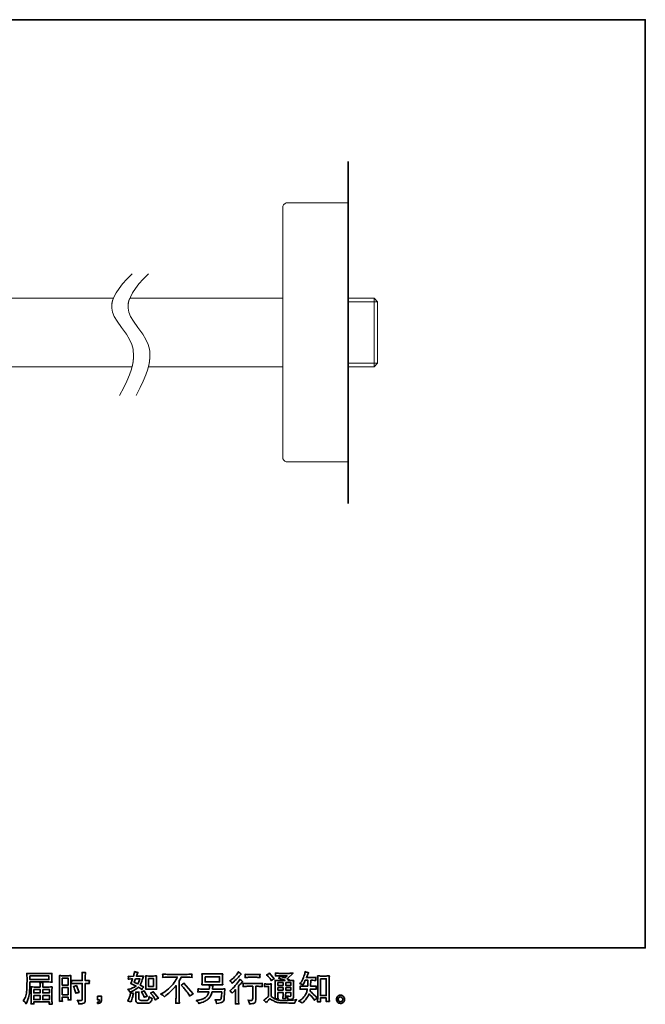
# Model space of a CAD drawing. Units: inches. Extents: x -259 to 183, y -267 to 54.
# Drawn here: x -10 to 183, y -267 to 37 of the extents above; entities that cross this region are included whole.
import ezdxf

# ---------------------------------------------------------------- set-up
doc = ezdxf.new("R2010")
doc.units = ezdxf.units.IN
doc.header["$MEASUREMENT"] = 0
doc.layers.add('图层 1', color=7, linetype='Continuous')

# ---------------------------------------------------------------- blocks, each defined once
blk = doc.blocks.new('block 3')
at = {"layer": '图层 1', "color": 7, "lineweight": 35}
for points in [[(56.713, -66.962), (57.874, -66.962), (57.874, -67.188), (56.708, -67.188), (56.713, -66.962)], [(58.701, -67.097), (59.054, -67.097), (59.054, -67.532), (58.701, -67.532), (58.701, -67.097)], [(63.991, -67.113), (64.294, -67.113), (64.294, -67.603), (63.991, -67.603), (63.991, -67.113)], [(67.469, -67.01), (68.359, -67.01), (68.359, -67.327), (67.469, -67.327), (67.469, -67.01)], [(58.701, -67.678), (59.054, -67.678), (59.054, -68.119), (58.701, -68.119), (58.701, -67.678)], [(71.938, -67.375), (72.255, -67.375), (72.255, -67.546), (71.938, -67.546), (71.938, -67.375)], [(71.938, -67.676), (72.255, -67.676), (72.255, -67.835), (71.938, -67.835), (71.938, -67.676)], [(72.418, -67.375), (72.74, -67.375), (72.74, -67.546), (72.418, -67.546), (72.418, -67.375)], [(72.418, -67.676), (72.74, -67.676), (72.74, -67.835), (72.418, -67.835), (72.418, -67.676)], [(74.55, -67.137), (74.908, -67.137), (74.908, -68.165), (74.55, -68.165), (74.55, -67.137)], [(56.948, -67.789), (57.334, -67.789), (57.334, -68.007), (56.948, -68.007), (56.948, -67.789)], [(56.948, -68.153), (57.334, -68.153), (57.334, -68.412), (56.948, -68.412), (56.948, -68.153)], [(57.497, -67.789), (57.905, -67.789), (57.905, -68.007), (57.497, -68.007), (57.497, -67.789)], [(57.497, -68.153), (57.905, -68.153), (57.905, -68.412), (57.497, -68.412), (57.497, -68.153)]]:
    blk.add_lwpolyline(points, dxfattribs=at)
for points, knots in [([(56.302, -68.486), (56.302, -68.486), (56.37, -68.527), (56.37, -68.527), (56.395, -68.542), (56.431, -68.588), (56.48, -68.666), (56.48, -68.666), (56.54, -68.531), (56.54, -68.531), (56.611, -68.371), (56.654, -68.236), (56.668, -68.127), (56.682, -68.017), (56.69, -67.938), (56.693, -67.889), (56.695, -67.84), (56.697, -67.791), (56.699, -67.74), (56.701, -67.69), (56.704, -67.647), (56.705, -67.611), (56.705, -67.611), (56.707, -67.471), (56.707, -67.471), (56.707, -67.441), (56.708, -67.395), (56.711, -67.334), (56.711, -67.334), (57.881, -67.334), (57.881, -67.334), (57.939, -67.334), (58.002, -67.338), (58.069, -67.345), (58.069, -67.345), (58.063, -67.257), (58.063, -67.257), (58.06, -67.219), (58.059, -67.189), (58.059, -67.168), (58.059, -67.168), (58.059, -66.985), (58.059, -66.985), (58.059, -66.967), (58.06, -66.943), (58.062, -66.913), (58.064, -66.882), (58.066, -66.847), (58.069, -66.806), (57.964, -66.813), (57.902, -66.816), (57.883, -66.816), (57.883, -66.816), (56.775, -66.816), (56.775, -66.816), (56.755, -66.816), (56.72, -66.815), (56.673, -66.812), (56.625, -66.809), (56.574, -66.807), (56.519, -66.804), (56.519, -66.804), (56.533, -67.223), (56.533, -67.223), (56.533, -67.229), (56.533, -67.243), (56.533, -67.266), (56.533, -67.266), (56.533, -67.341), (56.533, -67.341), (56.532, -67.345), (56.531, -67.385), (56.531, -67.463), (56.531, -67.463), (56.529, -67.618), (56.529, -67.618), (56.528, -67.669), (56.524, -67.737), (56.52, -67.823), (56.515, -67.909), (56.509, -67.977), (56.5, -68.025), (56.492, -68.073), (56.478, -68.129), (56.459, -68.193), (56.44, -68.257), (56.422, -68.303), (56.406, -68.331), (56.39, -68.358), (56.369, -68.391), (56.343, -68.428), (56.343, -68.428), (56.302, -68.486), (56.302, -68.486)], [0, 0, 0, 0, 1, 1, 1, 2, 2, 2, 3, 3, 3, 4, 4, 4, 5, 5, 5, 6, 6, 6, 7, 7, 7, 8, 8, 8, 9, 9, 9, 10, 10, 10, 11, 11, 11, 12, 12, 12, 13, 13, 13, 14, 14, 14, 15, 15, 15, 16, 16, 16, 17, 17, 17, 18, 18, 18, 19, 19, 19, 20, 20, 20, 21, 21, 21, 22, 22, 22, 23, 23, 23, 24, 24, 24, 25, 25, 25, 26, 26, 26, 27, 27, 27, 28, 28, 28, 29, 29, 29, 30, 30, 30, 31, 31, 31, 31]), ([(58.614, -68.516), (58.625, -68.515), (58.655, -68.518), (58.705, -68.524), (58.705, -68.524), (58.701, -68.435), (58.701, -68.435), (58.701, -68.435), (58.701, -68.344), (58.701, -68.344), (58.701, -68.344), (58.701, -68.265), (58.701, -68.265), (58.701, -68.265), (59.054, -68.265), (59.054, -68.265), (59.054, -68.265), (59.054, -68.311), (59.054, -68.311), (59.054, -68.348), (59.053, -68.371), (59.052, -68.379), (59.052, -68.387), (59.051, -68.406), (59.05, -68.435), (59.095, -68.429), (59.123, -68.427), (59.136, -68.427), (59.148, -68.428), (59.179, -68.431), (59.229, -68.435), (59.229, -68.435), (59.223, -68.234), (59.223, -68.234), (59.223, -68.234), (59.216, -68.077), (59.216, -68.077), (59.216, -68.077), (59.216, -67.31), (59.216, -67.31), (59.216, -67.277), (59.217, -67.231), (59.219, -67.173), (59.221, -67.113), (59.225, -67.036), (59.229, -66.94), (59.145, -66.947), (59.068, -66.951), (58.995, -66.951), (58.995, -66.951), (58.756, -66.951), (58.756, -66.951), (58.684, -66.951), (58.607, -66.947), (58.526, -66.94), (58.526, -66.94), (58.534, -67.154), (58.534, -67.154), (58.537, -67.221), (58.538, -67.292), (58.538, -67.365), (58.538, -67.365), (58.538, -68.099), (58.538, -68.099), (58.538, -68.159), (58.537, -68.221), (58.534, -68.286), (58.532, -68.351), (58.529, -68.43), (58.526, -68.524), (58.574, -68.52), (58.602, -68.517), (58.614, -68.516)], [0, 0, 0, 0, 1, 1, 1, 2, 2, 2, 3, 3, 3, 4, 4, 4, 5, 5, 5, 6, 6, 6, 7, 7, 7, 8, 8, 8, 9, 9, 9, 10, 10, 10, 11, 11, 11, 12, 12, 12, 13, 13, 13, 14, 14, 14, 15, 15, 15, 16, 16, 16, 17, 17, 17, 18, 18, 18, 19, 19, 19, 20, 20, 20, 21, 21, 21, 22, 22, 22, 23, 23, 23, 24, 24, 24, 24]), ([(59.518, -67.422), (59.518, -67.422), (59.925, -67.422), (59.925, -67.422), (59.925, -67.422), (59.925, -68.356), (59.925, -68.356), (59.925, -68.356), (59.923, -68.4), (59.923, -68.4), (59.921, -68.418), (59.917, -68.434), (59.91, -68.45), (59.903, -68.466), (59.861, -68.471), (59.782, -68.466), (59.782, -68.466), (59.704, -68.464), (59.704, -68.464), (59.686, -68.464), (59.659, -68.462), (59.623, -68.458), (59.66, -68.51), (59.681, -68.543), (59.686, -68.557), (59.69, -68.571), (59.7, -68.613), (59.714, -68.685), (59.801, -68.684), (59.877, -68.673), (59.943, -68.655), (60.009, -68.636), (60.051, -68.619), (60.07, -68.605), (60.089, -68.591), (60.1, -68.571), (60.104, -68.544), (60.107, -68.518), (60.109, -68.489), (60.109, -68.458), (60.109, -68.458), (60.109, -67.422), (60.109, -67.422), (60.109, -67.422), (60.14, -67.422), (60.14, -67.422), (60.201, -67.422), (60.277, -67.425), (60.368, -67.43), (60.359, -67.374), (60.356, -67.336), (60.357, -67.315), (60.359, -67.294), (60.362, -67.27), (60.368, -67.243), (60.277, -67.248), (60.2, -67.251), (60.136, -67.251), (60.136, -67.251), (60.109, -67.251), (60.109, -67.251), (60.109, -67.251), (60.109, -67.133), (60.109, -67.133), (60.109, -67.049), (60.11, -66.985), (60.111, -66.942), (60.113, -66.898), (60.116, -66.834), (60.122, -66.749), (60.062, -66.754), (60.026, -66.757), (60.014, -66.758), (60.002, -66.758), (59.968, -66.756), (59.912, -66.749), (59.912, -66.749), (59.923, -66.941), (59.923, -66.941), (59.925, -67.009), (59.927, -67.073), (59.927, -67.133), (59.927, -67.133), (59.925, -67.251), (59.925, -67.251), (59.925, -67.251), (59.518, -67.251), (59.518, -67.251), (59.449, -67.251), (59.365, -67.248), (59.267, -67.243), (59.272, -67.294), (59.274, -67.325), (59.276, -67.337), (59.276, -67.351), (59.273, -67.383), (59.267, -67.43), (59.365, -67.425), (59.449, -67.422), (59.518, -67.422)], [0, 0, 0, 0, 1, 1, 1, 2, 2, 2, 3, 3, 3, 4, 4, 4, 5, 5, 5, 6, 6, 6, 7, 7, 7, 8, 8, 8, 9, 9, 9, 10, 10, 10, 11, 11, 11, 12, 12, 12, 13, 13, 13, 14, 14, 14, 15, 15, 15, 16, 16, 16, 17, 17, 17, 18, 18, 18, 19, 19, 19, 20, 20, 20, 21, 21, 21, 22, 22, 22, 23, 23, 23, 24, 24, 24, 25, 25, 25, 26, 26, 26, 27, 27, 27, 28, 28, 28, 29, 29, 29, 30, 30, 30, 31, 31, 31, 32, 32, 32, 33, 33, 33, 33]), ([(62.812, -67.881), (62.825, -67.9), (62.84, -67.926), (62.855, -67.957), (62.855, -67.957), (62.903, -67.937), (62.903, -67.937), (63.098, -67.853), (63.258, -67.759), (63.38, -67.656), (63.464, -67.709), (63.512, -67.74), (63.523, -67.749), (63.523, -67.749), (63.585, -67.8), (63.585, -67.8), (63.615, -67.742), (63.652, -67.687), (63.696, -67.633), (63.696, -67.633), (63.481, -67.525), (63.481, -67.525), (63.513, -67.465), (63.541, -67.404), (63.564, -67.344), (63.588, -67.284), (63.625, -67.161), (63.678, -66.973), (63.581, -66.982), (63.519, -66.986), (63.49, -66.986), (63.49, -66.986), (63.248, -66.986), (63.248, -66.986), (63.264, -66.927), (63.281, -66.879), (63.297, -66.843), (63.297, -66.843), (63.339, -66.748), (63.339, -66.748), (63.266, -66.737), (63.2, -66.72), (63.14, -66.696), (63.14, -66.696), (63.128, -66.758), (63.128, -66.758), (63.111, -66.838), (63.093, -66.914), (63.072, -66.986), (63.072, -66.986), (62.911, -66.988), (62.911, -66.988), (62.882, -66.989), (62.829, -66.986), (62.752, -66.98), (62.752, -66.98), (62.758, -67.042), (62.758, -67.042), (62.758, -67.051), (62.757, -67.067), (62.756, -67.089), (62.755, -67.111), (62.753, -67.133), (62.752, -67.155), (62.752, -67.155), (62.816, -67.151), (62.816, -67.151), (62.816, -67.151), (62.911, -67.145), (62.911, -67.145), (62.911, -67.145), (63.02, -67.143), (63.02, -67.143), (62.99, -67.234), (62.966, -67.297), (62.948, -67.333), (62.948, -67.333), (62.901, -67.428), (62.901, -67.428), (63.022, -67.479), (63.132, -67.529), (63.231, -67.577), (63.095, -67.676), (62.947, -67.743), (62.789, -67.777), (62.789, -67.777), (62.723, -67.792), (62.723, -67.792), (62.77, -67.832), (62.799, -67.862), (62.812, -67.881)], [0, 0, 0, 0, 1, 1, 1, 2, 2, 2, 3, 3, 3, 4, 4, 4, 5, 5, 5, 6, 6, 6, 7, 7, 7, 8, 8, 8, 9, 9, 9, 10, 10, 10, 11, 11, 11, 12, 12, 12, 13, 13, 13, 14, 14, 14, 15, 15, 15, 16, 16, 16, 17, 17, 17, 18, 18, 18, 19, 19, 19, 20, 20, 20, 21, 21, 21, 22, 22, 22, 23, 23, 23, 24, 24, 24, 25, 25, 25, 26, 26, 26, 27, 27, 27, 28, 28, 28, 29, 29, 29, 30, 30, 30, 30]), ([(63.997, -67.774), (63.997, -67.774), (64.299, -67.774), (64.299, -67.774), (64.357, -67.774), (64.421, -67.777), (64.489, -67.784), (64.489, -67.784), (64.481, -67.696), (64.481, -67.696), (64.479, -67.684), (64.478, -67.656), (64.478, -67.612), (64.478, -67.612), (64.478, -67.122), (64.478, -67.122), (64.478, -67.089), (64.478, -67.063), (64.479, -67.043), (64.48, -67.023), (64.483, -66.994), (64.489, -66.956), (64.423, -66.963), (64.361, -66.966), (64.301, -66.966), (64.301, -66.966), (63.997, -66.966), (63.997, -66.966), (63.938, -66.966), (63.878, -66.963), (63.818, -66.956), (63.825, -67.035), (63.828, -67.091), (63.828, -67.122), (63.828, -67.122), (63.828, -67.612), (63.828, -67.612), (63.828, -67.637), (63.827, -67.663), (63.825, -67.691), (63.823, -67.719), (63.82, -67.75), (63.818, -67.784), (63.88, -67.777), (63.94, -67.774), (63.997, -67.774)], [0, 0, 0, 0, 1, 1, 1, 2, 2, 2, 3, 3, 3, 4, 4, 4, 5, 5, 5, 6, 6, 6, 7, 7, 7, 8, 8, 8, 9, 9, 9, 10, 10, 10, 11, 11, 11, 12, 12, 12, 13, 13, 13, 14, 14, 14, 15, 15, 15, 15]), ([(64.741, -68.074), (64.741, -68.074), (64.853, -68.017), (64.853, -68.017), (64.946, -67.968), (65.07, -67.878), (65.225, -67.746), (65.379, -67.615), (65.496, -67.488), (65.576, -67.366), (65.656, -67.244), (65.718, -67.135), (65.763, -67.037), (65.763, -67.037), (65.258, -67.037), (65.258, -67.037), (65.181, -67.037), (65.048, -67.041), (64.861, -67.049), (64.864, -67.02), (64.865, -66.999), (64.866, -66.984), (64.866, -66.971), (64.867, -66.958), (64.868, -66.947), (64.868, -66.936), (64.866, -66.905), (64.861, -66.854), (64.989, -66.862), (65.118, -66.866), (65.247, -66.866), (65.247, -66.866), (66.274, -66.866), (66.274, -66.866), (66.405, -66.866), (66.536, -66.862), (66.667, -66.854), (66.663, -66.883), (66.66, -66.904), (66.659, -66.917), (66.659, -66.929), (66.659, -66.94), (66.659, -66.95), (66.66, -66.96), (66.663, -66.993), (66.667, -67.049), (66.486, -67.041), (66.358, -67.037), (66.282, -67.037), (66.282, -67.037), (66.009, -67.037), (66.009, -67.037), (65.968, -67.114), (65.925, -67.191), (65.879, -67.268), (65.879, -67.268), (65.879, -68.294), (65.879, -68.294), (65.878, -68.34), (65.88, -68.403), (65.885, -68.482), (65.885, -68.482), (65.894, -68.639), (65.894, -68.639), (65.809, -68.632), (65.734, -68.632), (65.669, -68.639), (65.673, -68.563), (65.677, -68.5), (65.679, -68.451), (65.682, -68.402), (65.684, -68.351), (65.684, -68.298), (65.684, -68.298), (65.684, -67.554), (65.684, -67.554), (65.524, -67.757), (65.318, -67.96), (65.068, -68.161), (65.068, -68.161), (64.975, -68.236), (64.975, -68.236), (64.937, -68.194), (64.906, -68.165), (64.88, -68.147), (64.855, -68.129), (64.808, -68.105), (64.741, -68.074)], [0, 0, 0, 0, 1, 1, 1, 2, 2, 2, 3, 3, 3, 4, 4, 4, 5, 5, 5, 6, 6, 6, 7, 7, 7, 8, 8, 8, 9, 9, 9, 10, 10, 10, 11, 11, 11, 12, 12, 12, 13, 13, 13, 14, 14, 14, 15, 15, 15, 16, 16, 16, 17, 17, 17, 18, 18, 18, 19, 19, 19, 20, 20, 20, 21, 21, 21, 22, 22, 22, 23, 23, 23, 24, 24, 24, 25, 25, 25, 26, 26, 26, 27, 27, 27, 28, 28, 28, 29, 29, 29, 29]), ([(67.486, -67.498), (67.486, -67.498), (68.339, -67.498), (68.339, -67.498), (68.412, -67.498), (68.484, -67.501), (68.554, -67.508), (68.554, -67.508), (68.546, -67.406), (68.546, -67.406), (68.544, -67.392), (68.544, -67.357), (68.544, -67.3), (68.544, -67.3), (68.544, -67.04), (68.544, -67.04), (68.544, -66.992), (68.544, -66.955), (68.544, -66.931), (68.545, -66.907), (68.548, -66.873), (68.554, -66.829), (68.484, -66.836), (68.412, -66.839), (68.339, -66.839), (68.339, -66.839), (67.488, -66.839), (67.488, -66.839), (67.415, -66.839), (67.344, -66.836), (67.274, -66.829), (67.274, -66.829), (67.282, -66.928), (67.282, -66.928), (67.283, -66.944), (67.284, -66.981), (67.284, -67.04), (67.284, -67.04), (67.284, -67.298), (67.284, -67.298), (67.284, -67.344), (67.283, -67.379), (67.282, -67.404), (67.281, -67.429), (67.278, -67.464), (67.274, -67.508), (67.344, -67.501), (67.415, -67.498), (67.486, -67.498)], [0, 0, 0, 0, 1, 1, 1, 2, 2, 2, 3, 3, 3, 4, 4, 4, 5, 5, 5, 6, 6, 6, 7, 7, 7, 8, 8, 8, 9, 9, 9, 10, 10, 10, 11, 11, 11, 12, 12, 12, 13, 13, 13, 14, 14, 14, 15, 15, 15, 16, 16, 16, 16]), ([(69.083, -67.342), (69.096, -67.359), (69.112, -67.382), (69.13, -67.412), (69.13, -67.412), (69.155, -67.39), (69.155, -67.39), (69.255, -67.297), (69.354, -67.199), (69.45, -67.097), (69.547, -66.994), (69.607, -66.931), (69.63, -66.908), (69.63, -66.908), (69.692, -66.848), (69.692, -66.848), (69.633, -66.804), (69.578, -66.757), (69.527, -66.707), (69.527, -66.707), (69.49, -66.767), (69.49, -66.767), (69.439, -66.849), (69.369, -66.935), (69.281, -67.026), (69.193, -67.117), (69.113, -67.184), (69.043, -67.226), (69.043, -67.226), (68.996, -67.255), (68.996, -67.255), (69.041, -67.297), (69.07, -67.325), (69.083, -67.342)], [0, 0, 0, 0, 1, 1, 1, 2, 2, 2, 3, 3, 3, 4, 4, 4, 5, 5, 5, 6, 6, 6, 7, 7, 7, 8, 8, 8, 9, 9, 9, 10, 10, 10, 11, 11, 11, 11]), ([(70.593, -66.874), (70.593, -66.874), (70.182, -66.874), (70.182, -66.874), (70.119, -66.874), (70.035, -66.869), (69.93, -66.86), (69.93, -66.86), (69.938, -66.925), (69.938, -66.925), (69.941, -66.947), (69.941, -66.968), (69.938, -66.989), (69.935, -67.011), (69.933, -67.035), (69.93, -67.062), (70.028, -67.051), (70.112, -67.045), (70.182, -67.045), (70.182, -67.045), (70.593, -67.045), (70.593, -67.045), (70.658, -67.045), (70.741, -67.051), (70.842, -67.062), (70.842, -67.062), (70.831, -66.998), (70.831, -66.998), (70.828, -66.991), (70.828, -66.978), (70.829, -66.96), (70.829, -66.937), (70.833, -66.903), (70.842, -66.86), (70.733, -66.869), (70.65, -66.874), (70.593, -66.874)], [0, 0, 0, 0, 1, 1, 1, 2, 2, 2, 3, 3, 3, 4, 4, 4, 5, 5, 5, 6, 6, 6, 7, 7, 7, 8, 8, 8, 9, 9, 9, 10, 10, 10, 11, 11, 11, 12, 12, 12, 12]), ([(71.251, -68.602), (71.307, -68.506), (71.351, -68.442), (71.383, -68.409), (71.411, -68.38), (71.434, -68.366), (71.454, -68.367), (71.474, -68.367), (71.509, -68.385), (71.558, -68.42), (71.608, -68.454), (71.669, -68.49), (71.742, -68.528), (71.815, -68.566), (71.898, -68.591), (71.99, -68.602), (72.082, -68.613), (72.181, -68.619), (72.286, -68.62), (72.286, -68.62), (72.499, -68.622), (72.499, -68.622), (72.667, -68.625), (72.792, -68.627), (72.875, -68.628), (72.875, -68.628), (72.962, -68.63), (72.962, -68.63), (72.986, -68.567), (73.006, -68.524), (73.02, -68.503), (73.033, -68.482), (73.055, -68.453), (73.086, -68.418), (73.086, -68.418), (72.993, -68.432), (72.993, -68.432), (72.847, -68.455), (72.65, -68.467), (72.404, -68.467), (72.246, -68.469), (72.124, -68.464), (72.036, -68.455), (71.949, -68.445), (71.86, -68.418), (71.769, -68.374), (71.817, -68.369), (71.846, -68.366), (71.856, -68.367), (71.865, -68.367), (71.896, -68.37), (71.949, -68.374), (71.949, -68.374), (71.941, -68.267), (71.941, -68.267), (71.939, -68.252), (71.938, -68.212), (71.938, -68.149), (71.938, -68.149), (71.938, -67.981), (71.938, -67.981), (71.938, -67.981), (72.255, -67.981), (72.255, -67.981), (72.255, -67.981), (72.255, -68.159), (72.255, -68.159), (72.255, -68.196), (72.255, -68.227), (72.253, -68.251), (72.252, -68.275), (72.249, -68.309), (72.245, -68.351), (72.306, -68.343), (72.366, -68.343), (72.426, -68.351), (72.426, -68.351), (72.418, -68.265), (72.418, -68.265), (72.417, -68.255), (72.416, -68.236), (72.415, -68.207), (72.415, -68.179), (72.415, -68.163), (72.416, -68.159), (72.416, -68.159), (72.418, -67.981), (72.418, -67.981), (72.418, -67.981), (72.74, -67.981), (72.74, -67.981), (72.74, -67.981), (72.74, -68.145), (72.74, -68.145), (72.74, -68.172), (72.737, -68.19), (72.73, -68.199), (72.723, -68.208), (72.708, -68.214), (72.685, -68.215), (72.658, -68.218), (72.59, -68.213), (72.478, -68.201), (72.478, -68.201), (72.54, -68.296), (72.54, -68.296), (72.551, -68.312), (72.563, -68.352), (72.575, -68.416), (72.765, -68.402), (72.867, -68.375), (72.88, -68.335), (72.894, -68.295), (72.902, -68.263), (72.903, -68.24), (72.903, -68.24), (72.903, -67.485), (72.903, -67.485), (72.903, -67.447), (72.904, -67.409), (72.905, -67.369), (72.907, -67.33), (72.909, -67.285), (72.913, -67.235), (72.854, -67.242), (72.796, -67.246), (72.74, -67.246), (72.74, -67.246), (72.563, -67.246), (72.563, -67.246), (72.563, -67.246), (72.639, -67.194), (72.639, -67.194), (72.639, -67.194), (72.509, -67.139), (72.509, -67.139), (72.509, -67.139), (72.874, -66.791), (72.874, -66.791), (72.791, -66.798), (72.708, -66.802), (72.623, -66.802), (72.623, -66.802), (72.019, -66.802), (72.019, -66.802), (71.935, -66.802), (71.858, -66.798), (71.788, -66.791), (71.794, -66.838), (71.796, -66.865), (71.795, -66.873), (71.794, -66.882), (71.794, -66.893), (71.793, -66.906), (71.792, -66.918), (71.791, -66.937), (71.788, -66.96), (71.928, -66.952), (72.001, -66.948), (72.007, -66.948), (72.007, -66.948), (72.501, -66.948), (72.501, -66.948), (72.501, -66.948), (72.359, -67.077), (72.359, -67.077), (72.359, -67.077), (72.08, -66.971), (72.08, -66.971), (72.053, -67.014), (72.021, -67.056), (71.984, -67.095), (72.151, -67.145), (72.283, -67.195), (72.379, -67.246), (72.379, -67.246), (71.963, -67.246), (71.963, -67.246), (71.899, -67.246), (71.832, -67.242), (71.763, -67.235), (71.763, -67.235), (71.77, -67.347), (71.77, -67.347), (71.774, -67.429), (71.776, -67.472), (71.776, -67.474), (71.776, -67.474), (71.776, -68.169), (71.776, -68.169), (71.776, -68.217), (71.775, -68.254), (71.774, -68.278), (71.772, -68.303), (71.769, -68.338), (71.765, -68.382), (71.687, -68.34), (71.61, -68.286), (71.533, -68.218), (71.533, -68.218), (71.533, -67.592), (71.533, -67.592), (71.533, -67.57), (71.533, -67.549), (71.534, -67.53), (71.535, -67.511), (71.538, -67.483), (71.544, -67.447), (71.503, -67.454), (71.468, -67.458), (71.437, -67.458), (71.437, -67.458), (71.234, -67.458), (71.234, -67.458), (71.196, -67.458), (71.155, -67.454), (71.112, -67.447), (71.112, -67.447), (71.121, -67.506), (71.121, -67.506), (71.121, -67.509), (71.12, -67.518), (71.119, -67.531), (71.119, -67.545), (71.118, -67.557), (71.117, -67.567), (71.116, -67.578), (71.115, -67.593), (71.112, -67.614), (71.112, -67.614), (71.183, -67.608), (71.183, -67.608), (71.216, -67.605), (71.234, -67.604), (71.238, -67.604), (71.238, -67.604), (71.371, -67.604), (71.371, -67.604), (71.371, -67.604), (71.371, -68.217), (71.371, -68.217), (71.28, -68.294), (71.203, -68.356), (71.139, -68.401), (71.139, -68.401), (71.069, -68.453), (71.069, -68.453), (71.138, -68.5), (71.198, -68.549), (71.251, -68.602)], [0, 0, 0, 0, 1, 1, 1, 2, 2, 2, 3, 3, 3, 4, 4, 4, 5, 5, 5, 6, 6, 6, 7, 7, 7, 8, 8, 8, 9, 9, 9, 10, 10, 10, 11, 11, 11, 12, 12, 12, 13, 13, 13, 14, 14, 14, 15, 15, 15, 16, 16, 16, 17, 17, 17, 18, 18, 18, 19, 19, 19, 20, 20, 20, 21, 21, 21, 22, 22, 22, 23, 23, 23, 24, 24, 24, 25, 25, 25, 26, 26, 26, 27, 27, 27, 28, 28, 28, 29, 29, 29, 30, 30, 30, 31, 31, 31, 32, 32, 32, 33, 33, 33, 34, 34, 34, 35, 35, 35, 36, 36, 36, 37, 37, 37, 38, 38, 38, 39, 39, 39, 40, 40, 40, 41, 41, 41, 42, 42, 42, 43, 43, 43, 44, 44, 44, 45, 45, 45, 46, 46, 46, 47, 47, 47, 48, 48, 48, 49, 49, 49, 50, 50, 50, 51, 51, 51, 52, 52, 52, 53, 53, 53, 54, 54, 54, 55, 55, 55, 56, 56, 56, 57, 57, 57, 58, 58, 58, 59, 59, 59, 60, 60, 60, 61, 61, 61, 62, 62, 62, 63, 63, 63, 64, 64, 64, 65, 65, 65, 66, 66, 66, 67, 67, 67, 68, 68, 68, 69, 69, 69, 70, 70, 70, 71, 71, 71, 72, 72, 72, 73, 73, 73, 74, 74, 74, 75, 75, 75, 76, 76, 76, 77, 77, 77, 78, 78, 78, 79, 79, 79, 80, 80, 80, 81, 81, 81, 82, 82, 82, 83, 83, 83, 83]), ([(71.315, -66.953), (71.33, -66.969), (71.359, -67.001), (71.402, -67.051), (71.444, -67.1), (71.476, -67.146), (71.497, -67.189), (71.497, -67.189), (71.526, -67.249), (71.526, -67.249), (71.581, -67.209), (71.64, -67.175), (71.704, -67.146), (71.704, -67.146), (71.422, -66.79), (71.422, -66.79), (71.367, -66.831), (71.31, -66.867), (71.251, -66.898), (71.251, -66.898), (71.315, -66.953), (71.315, -66.953)], [0, 0, 0, 0, 1, 1, 1, 2, 2, 2, 3, 3, 3, 4, 4, 4, 5, 5, 5, 6, 6, 6, 7, 7, 7, 7]), ([(73.439, -68.633), (73.439, -68.633), (73.478, -68.596), (73.478, -68.596), (73.543, -68.534), (73.609, -68.458), (73.677, -68.367), (73.744, -68.277), (73.804, -68.177), (73.857, -68.067), (73.957, -68.155), (74.048, -68.258), (74.127, -68.377), (74.127, -68.377), (74.179, -68.455), (74.179, -68.455), (74.232, -68.403), (74.291, -68.357), (74.359, -68.317), (74.359, -68.317), (74.243, -68.203), (74.243, -68.203), (74.243, -68.203), (74.111, -68.073), (74.111, -68.073), (74.052, -68.018), (73.986, -67.961), (73.913, -67.901), (73.921, -67.863), (73.928, -67.82), (73.935, -67.771), (73.935, -67.771), (74.111, -67.771), (74.111, -67.771), (74.13, -67.771), (74.196, -67.775), (74.307, -67.782), (74.3, -67.733), (74.297, -67.702), (74.298, -67.691), (74.298, -67.68), (74.299, -67.667), (74.3, -67.653), (74.3, -67.64), (74.303, -67.618), (74.307, -67.59), (74.237, -67.597), (74.17, -67.6), (74.107, -67.6), (74.107, -67.6), (73.952, -67.6), (73.952, -67.6), (73.952, -67.6), (73.968, -67.231), (73.968, -67.231), (73.968, -67.231), (74.092, -67.231), (74.092, -67.231), (74.147, -67.231), (74.207, -67.235), (74.27, -67.241), (74.27, -67.241), (74.266, -67.184), (74.266, -67.184), (74.263, -67.164), (74.262, -67.151), (74.263, -67.146), (74.263, -67.14), (74.264, -67.13), (74.265, -67.115), (74.265, -67.099), (74.268, -67.078), (74.272, -67.05), (74.207, -67.057), (74.147, -67.06), (74.092, -67.06), (74.092, -67.06), (73.695, -67.06), (73.695, -67.06), (73.719, -67.002), (73.749, -66.934), (73.784, -66.856), (73.784, -66.856), (73.826, -66.765), (73.826, -66.765), (73.755, -66.754), (73.685, -66.731), (73.615, -66.696), (73.615, -66.696), (73.6, -66.773), (73.6, -66.773), (73.588, -66.834), (73.558, -66.93), (73.509, -67.063), (73.461, -67.195), (73.401, -67.306), (73.328, -67.394), (73.328, -67.394), (73.288, -67.442), (73.288, -67.442), (73.361, -67.458), (73.426, -67.481), (73.483, -67.51), (73.483, -67.51), (73.505, -67.463), (73.505, -67.463), (73.505, -67.463), (73.58, -67.322), (73.58, -67.322), (73.589, -67.303), (73.605, -67.272), (73.625, -67.231), (73.625, -67.231), (73.782, -67.231), (73.782, -67.231), (73.782, -67.231), (73.774, -67.491), (73.774, -67.491), (73.773, -67.499), (73.77, -67.536), (73.766, -67.6), (73.766, -67.6), (73.503, -67.6), (73.503, -67.6), (73.438, -67.6), (73.371, -67.597), (73.301, -67.59), (73.305, -67.643), (73.307, -67.675), (73.308, -67.684), (73.308, -67.695), (73.308, -67.707), (73.307, -67.722), (73.305, -67.738), (73.303, -67.757), (73.301, -67.782), (73.412, -67.775), (73.48, -67.771), (73.503, -67.771), (73.503, -67.771), (73.747, -67.771), (73.747, -67.771), (73.733, -67.846), (73.715, -67.919), (73.693, -67.992), (73.671, -68.065), (73.619, -68.151), (73.536, -68.249), (73.454, -68.348), (73.369, -68.422), (73.282, -68.472), (73.282, -68.472), (73.224, -68.505), (73.224, -68.505), (73.314, -68.544), (73.385, -68.586), (73.439, -68.633)], [0, 0, 0, 0, 1, 1, 1, 2, 2, 2, 3, 3, 3, 4, 4, 4, 5, 5, 5, 6, 6, 6, 7, 7, 7, 8, 8, 8, 9, 9, 9, 10, 10, 10, 11, 11, 11, 12, 12, 12, 13, 13, 13, 14, 14, 14, 15, 15, 15, 16, 16, 16, 17, 17, 17, 18, 18, 18, 19, 19, 19, 20, 20, 20, 21, 21, 21, 22, 22, 22, 23, 23, 23, 24, 24, 24, 25, 25, 25, 26, 26, 26, 27, 27, 27, 28, 28, 28, 29, 29, 29, 30, 30, 30, 31, 31, 31, 32, 32, 32, 33, 33, 33, 34, 34, 34, 35, 35, 35, 36, 36, 36, 37, 37, 37, 38, 38, 38, 39, 39, 39, 40, 40, 40, 41, 41, 41, 42, 42, 42, 43, 43, 43, 44, 44, 44, 45, 45, 45, 46, 46, 46, 47, 47, 47, 48, 48, 48, 49, 49, 49, 50, 50, 50, 51, 51, 51, 52, 52, 52, 52]), ([(74.467, -68.552), (74.477, -68.551), (74.506, -68.554), (74.556, -68.56), (74.556, -68.56), (74.554, -68.491), (74.554, -68.491), (74.554, -68.491), (74.55, -68.425), (74.55, -68.425), (74.55, -68.425), (74.55, -68.311), (74.55, -68.311), (74.55, -68.311), (74.908, -68.311), (74.908, -68.311), (74.908, -68.311), (74.908, -68.435), (74.908, -68.435), (74.908, -68.442), (74.907, -68.454), (74.906, -68.471), (74.905, -68.489), (74.904, -68.508), (74.904, -68.529), (74.959, -68.524), (74.993, -68.522), (75.006, -68.521), (75.018, -68.52), (75.051, -68.523), (75.105, -68.529), (75.105, -68.529), (75.097, -68.39), (75.097, -68.39), (75.094, -68.349), (75.093, -68.303), (75.093, -68.253), (75.093, -68.253), (75.093, -67.182), (75.093, -67.182), (75.093, -67.139), (75.093, -67.104), (75.093, -67.076), (75.094, -67.048), (75.098, -67.009), (75.103, -66.956), (74.992, -66.963), (74.928, -66.966), (74.912, -66.966), (74.912, -66.966), (74.562, -66.966), (74.562, -66.966), (74.538, -66.966), (74.477, -66.963), (74.377, -66.956), (74.377, -66.956), (74.385, -67.068), (74.385, -67.068), (74.387, -67.085), (74.387, -67.123), (74.387, -67.182), (74.387, -67.182), (74.387, -68.278), (74.387, -68.278), (74.387, -68.317), (74.386, -68.358), (74.383, -68.401), (74.38, -68.444), (74.378, -68.498), (74.375, -68.56), (74.427, -68.555), (74.458, -68.553), (74.467, -68.552)], [0, 0, 0, 0, 1, 1, 1, 2, 2, 2, 3, 3, 3, 4, 4, 4, 5, 5, 5, 6, 6, 6, 7, 7, 7, 8, 8, 8, 9, 9, 9, 10, 10, 10, 11, 11, 11, 12, 12, 12, 13, 13, 13, 14, 14, 14, 15, 15, 15, 16, 16, 16, 17, 17, 17, 18, 18, 18, 19, 19, 19, 20, 20, 20, 21, 21, 21, 22, 22, 22, 23, 23, 23, 24, 24, 24, 24]), ([(56.87, -68.675), (56.878, -68.674), (56.905, -68.677), (56.952, -68.682), (56.952, -68.682), (56.95, -68.641), (56.95, -68.641), (56.95, -68.641), (56.948, -68.602), (56.948, -68.602), (56.948, -68.602), (56.948, -68.558), (56.948, -68.558), (56.948, -68.558), (57.905, -68.558), (57.905, -68.558), (57.905, -68.558), (57.905, -68.604), (57.905, -68.604), (57.905, -68.606), (57.903, -68.618), (57.901, -68.639), (57.899, -68.661), (57.898, -68.683), (57.898, -68.705), (57.948, -68.701), (57.978, -68.698), (57.99, -68.697), (58.001, -68.697), (58.03, -68.699), (58.077, -68.705), (58.077, -68.705), (58.069, -68.575), (58.069, -68.575), (58.068, -68.557), (58.067, -68.513), (58.067, -68.444), (58.067, -68.444), (58.067, -67.812), (58.067, -67.812), (58.067, -67.775), (58.067, -67.746), (58.068, -67.724), (58.069, -67.703), (58.072, -67.673), (58.077, -67.633), (58.012, -67.64), (57.949, -67.643), (57.889, -67.643), (57.889, -67.643), (57.497, -67.643), (57.497, -67.643), (57.497, -67.643), (57.497, -67.573), (57.497, -67.573), (57.497, -67.53), (57.497, -67.496), (57.497, -67.469), (57.498, -67.443), (57.501, -67.405), (57.507, -67.356), (57.429, -67.363), (57.368, -67.363), (57.326, -67.356), (57.326, -67.356), (57.332, -67.465), (57.332, -67.465), (57.333, -67.487), (57.334, -67.523), (57.334, -67.573), (57.334, -67.573), (57.334, -67.643), (57.334, -67.643), (57.334, -67.643), (56.963, -67.643), (56.963, -67.643), (56.904, -67.643), (56.841, -67.64), (56.775, -67.633), (56.775, -67.633), (56.783, -67.721), (56.783, -67.721), (56.785, -67.735), (56.786, -67.764), (56.786, -67.81), (56.786, -67.81), (56.786, -68.426), (56.786, -68.426), (56.786, -68.477), (56.785, -68.518), (56.783, -68.55), (56.782, -68.582), (56.779, -68.626), (56.775, -68.682), (56.83, -68.678), (56.862, -68.675), (56.87, -68.675)], [0, 0, 0, 0, 1, 1, 1, 2, 2, 2, 3, 3, 3, 4, 4, 4, 5, 5, 5, 6, 6, 6, 7, 7, 7, 8, 8, 8, 9, 9, 9, 10, 10, 10, 11, 11, 11, 12, 12, 12, 13, 13, 13, 14, 14, 14, 15, 15, 15, 16, 16, 16, 17, 17, 17, 18, 18, 18, 19, 19, 19, 20, 20, 20, 21, 21, 21, 22, 22, 22, 23, 23, 23, 24, 24, 24, 25, 25, 25, 26, 26, 26, 27, 27, 27, 28, 28, 28, 29, 29, 29, 30, 30, 30, 31, 31, 31, 32, 32, 32, 32]), ([(59.423, -67.7), (59.467, -67.786), (59.498, -67.87), (59.516, -67.952), (59.516, -67.952), (59.533, -68.028), (59.533, -68.028), (59.624, -68.001), (59.691, -67.981), (59.735, -67.97), (59.735, -67.97), (59.566, -67.557), (59.566, -67.557), (59.504, -67.589), (59.442, -67.609), (59.382, -67.619), (59.382, -67.619), (59.423, -67.7), (59.423, -67.7)], [0, 0, 0, 0, 1, 1, 1, 2, 2, 2, 3, 3, 3, 4, 4, 4, 5, 5, 5, 6, 6, 6, 6]), ([(63.192, -67.132), (63.192, -67.132), (63.463, -67.132), (63.463, -67.132), (63.463, -67.132), (63.44, -67.202), (63.44, -67.202), (63.44, -67.202), (63.405, -67.316), (63.405, -67.316), (63.395, -67.342), (63.374, -67.389), (63.341, -67.456), (63.268, -67.425), (63.19, -67.39), (63.107, -67.353), (63.107, -67.353), (63.192, -67.132), (63.192, -67.132)], [0, 0, 0, 0, 1, 1, 1, 2, 2, 2, 3, 3, 3, 4, 4, 4, 5, 5, 5, 6, 6, 6, 6]), ([(66.004, -67.53), (66.058, -67.498), (66.114, -67.456), (66.173, -67.402), (66.173, -67.402), (66.727, -68.061), (66.727, -68.061), (66.643, -68.112), (66.577, -68.159), (66.529, -68.2), (66.529, -68.2), (66.405, -68.008), (66.405, -68.008), (66.376, -67.964), (66.331, -67.904), (66.269, -67.828), (66.208, -67.753), (66.154, -67.691), (66.107, -67.64), (66.107, -67.64), (66.004, -67.53), (66.004, -67.53)], [0, 0, 0, 0, 1, 1, 1, 2, 2, 2, 3, 3, 3, 4, 4, 4, 5, 5, 5, 6, 6, 6, 7, 7, 7, 7]), ([(67.029, -68.555), (67.046, -68.577), (67.067, -68.613), (67.091, -68.664), (67.091, -68.664), (67.15, -68.642), (67.15, -68.642), (67.306, -68.584), (67.415, -68.538), (67.478, -68.505), (67.54, -68.472), (67.603, -68.43), (67.665, -68.379), (67.727, -68.328), (67.775, -68.264), (67.808, -68.187), (67.842, -68.11), (67.873, -68.027), (67.899, -67.939), (67.899, -67.939), (68.49, -67.939), (68.49, -67.939), (68.49, -67.939), (68.469, -68.23), (68.469, -68.23), (68.465, -68.273), (68.462, -68.302), (68.461, -68.318), (68.46, -68.334), (68.451, -68.357), (68.437, -68.387), (68.422, -68.418), (68.356, -68.432), (68.236, -68.431), (68.182, -68.431), (68.13, -68.428), (68.079, -68.422), (68.119, -68.486), (68.141, -68.522), (68.145, -68.531), (68.149, -68.54), (68.161, -68.582), (68.18, -68.658), (68.363, -68.625), (68.478, -68.595), (68.526, -68.567), (68.573, -68.54), (68.604, -68.507), (68.617, -68.471), (68.63, -68.434), (68.64, -68.376), (68.647, -68.294), (68.647, -68.294), (68.688, -67.76), (68.688, -67.76), (68.597, -67.765), (68.513, -67.768), (68.436, -67.768), (68.436, -67.768), (67.928, -67.768), (67.928, -67.768), (67.928, -67.768), (67.934, -67.706), (67.934, -67.706), (67.934, -67.706), (67.944, -67.631), (67.944, -67.631), (67.944, -67.631), (67.955, -67.557), (67.955, -67.557), (67.886, -67.551), (67.81, -67.541), (67.727, -67.526), (67.727, -67.526), (67.731, -67.625), (67.731, -67.625), (67.731, -67.625), (67.733, -67.662), (67.733, -67.662), (67.733, -67.671), (67.733, -67.684), (67.731, -67.704), (67.73, -67.724), (67.729, -67.746), (67.729, -67.768), (67.729, -67.768), (67.343, -67.768), (67.343, -67.768), (67.227, -67.768), (67.123, -67.764), (67.031, -67.755), (67.031, -67.755), (67.035, -67.817), (67.035, -67.817), (67.036, -67.842), (67.036, -67.856), (67.035, -67.859), (67.035, -67.863), (67.034, -67.873), (67.033, -67.886), (67.033, -67.901), (67.032, -67.923), (67.031, -67.951), (67.131, -67.943), (67.235, -67.939), (67.343, -67.939), (67.343, -67.939), (67.702, -67.939), (67.702, -67.939), (67.673, -68.037), (67.647, -68.105), (67.622, -68.145), (67.597, -68.185), (67.555, -68.229), (67.496, -68.278), (67.438, -68.327), (67.368, -68.365), (67.287, -68.392), (67.206, -68.419), (67.11, -68.44), (67, -68.455), (67, -68.455), (66.929, -68.466), (66.929, -68.466), (66.979, -68.504), (67.012, -68.534), (67.029, -68.555)], [0, 0, 0, 0, 1, 1, 1, 2, 2, 2, 3, 3, 3, 4, 4, 4, 5, 5, 5, 6, 6, 6, 7, 7, 7, 8, 8, 8, 9, 9, 9, 10, 10, 10, 11, 11, 11, 12, 12, 12, 13, 13, 13, 14, 14, 14, 15, 15, 15, 16, 16, 16, 17, 17, 17, 18, 18, 18, 19, 19, 19, 20, 20, 20, 21, 21, 21, 22, 22, 22, 23, 23, 23, 24, 24, 24, 25, 25, 25, 26, 26, 26, 27, 27, 27, 28, 28, 28, 29, 29, 29, 30, 30, 30, 31, 31, 31, 32, 32, 32, 33, 33, 33, 34, 34, 34, 35, 35, 35, 36, 36, 36, 37, 37, 37, 38, 38, 38, 39, 39, 39, 40, 40, 40, 41, 41, 41, 42, 42, 42, 42]), ([(69.123, -68.03), (69.123, -68.03), (69.15, -68.001), (69.15, -68.001), (69.15, -68.001), (69.253, -67.894), (69.253, -67.894), (69.273, -67.873), (69.302, -67.841), (69.342, -67.797), (69.342, -67.797), (69.342, -68.38), (69.342, -68.38), (69.342, -68.414), (69.341, -68.454), (69.338, -68.5), (69.335, -68.545), (69.332, -68.606), (69.328, -68.681), (69.386, -68.673), (69.458, -68.673), (69.543, -68.681), (69.543, -68.681), (69.531, -68.514), (69.531, -68.514), (69.528, -68.481), (69.527, -68.436), (69.527, -68.38), (69.527, -68.38), (69.527, -67.592), (69.527, -67.592), (69.527, -67.592), (69.591, -67.518), (69.591, -67.518), (69.591, -67.518), (69.676, -67.421), (69.676, -67.421), (69.676, -67.421), (69.775, -67.305), (69.775, -67.305), (69.706, -67.251), (69.65, -67.204), (69.605, -67.164), (69.605, -67.164), (69.574, -67.218), (69.574, -67.218), (69.51, -67.327), (69.427, -67.441), (69.326, -67.559), (69.225, -67.678), (69.125, -67.775), (69.026, -67.851), (69.026, -67.851), (68.991, -67.877), (68.991, -67.877), (69.043, -67.916), (69.087, -67.967), (69.123, -68.03)], [0, 0, 0, 0, 1, 1, 1, 2, 2, 2, 3, 3, 3, 4, 4, 4, 5, 5, 5, 6, 6, 6, 7, 7, 7, 8, 8, 8, 9, 9, 9, 10, 10, 10, 11, 11, 11, 12, 12, 12, 13, 13, 13, 14, 14, 14, 15, 15, 15, 16, 16, 16, 17, 17, 17, 18, 18, 18, 19, 19, 19, 19]), ([(69.801, -67.414), (69.801, -67.414), (69.809, -67.482), (69.809, -67.482), (69.809, -67.485), (69.809, -67.496), (69.808, -67.512), (69.807, -67.529), (69.807, -67.544), (69.806, -67.557), (69.805, -67.57), (69.804, -67.59), (69.801, -67.616), (69.971, -67.605), (70.059, -67.599), (70.066, -67.599), (70.066, -67.599), (70.392, -67.599), (70.392, -67.599), (70.392, -67.599), (70.392, -68.327), (70.392, -68.327), (70.392, -68.382), (70.387, -68.418), (70.379, -68.437), (70.37, -68.455), (70.347, -68.465), (70.31, -68.465), (70.272, -68.466), (70.207, -68.459), (70.113, -68.442), (70.153, -68.518), (70.176, -68.569), (70.181, -68.596), (70.187, -68.623), (70.191, -68.65), (70.194, -68.678), (70.348, -68.661), (70.443, -68.648), (70.481, -68.637), (70.52, -68.627), (70.545, -68.608), (70.558, -68.579), (70.57, -68.551), (70.577, -68.501), (70.577, -68.428), (70.577, -68.428), (70.577, -67.599), (70.577, -67.599), (70.577, -67.599), (70.693, -67.599), (70.693, -67.599), (70.716, -67.599), (70.811, -67.605), (70.976, -67.616), (70.97, -67.557), (70.967, -67.523), (70.966, -67.514), (70.966, -67.506), (70.966, -67.494), (70.968, -67.478), (70.969, -67.463), (70.972, -67.442), (70.976, -67.414), (70.86, -67.423), (70.765, -67.428), (70.691, -67.428), (70.691, -67.428), (70.066, -67.428), (70.066, -67.428), (70.008, -67.428), (69.92, -67.423), (69.801, -67.414)], [0, 0, 0, 0, 1, 1, 1, 2, 2, 2, 3, 3, 3, 4, 4, 4, 5, 5, 5, 6, 6, 6, 7, 7, 7, 8, 8, 8, 9, 9, 9, 10, 10, 10, 11, 11, 11, 12, 12, 12, 13, 13, 13, 14, 14, 14, 15, 15, 15, 16, 16, 16, 17, 17, 17, 18, 18, 18, 19, 19, 19, 20, 20, 20, 21, 21, 21, 22, 22, 22, 23, 23, 23, 24, 24, 24, 24]), ([(60.863, -68.209), (60.863, -68.209), (61.114, -68.209), (61.114, -68.209), (61.114, -68.209), (61.114, -68.447), (61.114, -68.447), (61.114, -68.482), (61.108, -68.513), (61.097, -68.537), (61.086, -68.562), (61.072, -68.582), (61.056, -68.597), (61.039, -68.613), (61.019, -68.624), (60.995, -68.633), (60.971, -68.642), (60.943, -68.648), (60.913, -68.649), (60.913, -68.649), (60.863, -68.653), (60.863, -68.653), (60.863, -68.653), (60.863, -68.568), (60.863, -68.568), (60.88, -68.568), (60.896, -68.568), (60.911, -68.566), (60.926, -68.565), (60.94, -68.56), (60.952, -68.552), (60.964, -68.544), (60.973, -68.532), (60.977, -68.517), (60.981, -68.503), (60.983, -68.489), (60.983, -68.475), (60.983, -68.475), (60.983, -68.438), (60.983, -68.438), (60.983, -68.438), (60.863, -68.438), (60.863, -68.438), (60.863, -68.438), (60.863, -68.209), (60.863, -68.209)], [0, 0, 0, 0, 1, 1, 1, 2, 2, 2, 3, 3, 3, 4, 4, 4, 5, 5, 5, 6, 6, 6, 7, 7, 7, 8, 8, 8, 9, 9, 9, 10, 10, 10, 11, 11, 11, 12, 12, 12, 13, 13, 13, 14, 14, 14, 15, 15, 15, 15]), ([(62.921, -68.561), (62.921, -68.561), (62.94, -68.495), (62.94, -68.495), (62.94, -68.495), (62.992, -68.319), (62.992, -68.319), (63.015, -68.235), (63.032, -68.18), (63.041, -68.154), (63.041, -68.154), (63.08, -68.038), (63.08, -68.038), (63.016, -68.028), (62.953, -68.014), (62.892, -67.995), (62.892, -67.995), (62.88, -68.067), (62.88, -68.067), (62.87, -68.122), (62.853, -68.186), (62.829, -68.259), (62.805, -68.332), (62.78, -68.392), (62.754, -68.439), (62.754, -68.439), (62.721, -68.499), (62.721, -68.499), (62.791, -68.511), (62.858, -68.532), (62.921, -68.561)], [0, 0, 0, 0, 1, 1, 1, 2, 2, 2, 3, 3, 3, 4, 4, 4, 5, 5, 5, 6, 6, 6, 7, 7, 7, 8, 8, 8, 9, 9, 9, 10, 10, 10, 10]), ([(63.32, -67.964), (63.3, -67.964), (63.264, -67.96), (63.211, -67.953), (63.211, -67.953), (63.22, -68.046), (63.22, -68.046), (63.221, -68.06), (63.222, -68.089), (63.222, -68.133), (63.222, -68.133), (63.222, -68.416), (63.222, -68.416), (63.222, -68.475), (63.226, -68.517), (63.235, -68.542), (63.245, -68.567), (63.267, -68.59), (63.302, -68.61), (63.337, -68.631), (63.472, -68.642), (63.706, -68.644), (63.884, -68.646), (63.991, -68.641), (64.029, -68.627), (64.066, -68.613), (64.098, -68.593), (64.126, -68.565), (64.153, -68.537), (64.186, -68.468), (64.225, -68.356), (64.152, -68.323), (64.106, -68.298), (64.088, -68.28), (64.071, -68.263), (64.053, -68.245), (64.037, -68.224), (64.037, -68.224), (64.031, -68.261), (64.031, -68.261), (64.015, -68.351), (63.996, -68.409), (63.973, -68.435), (63.949, -68.461), (63.89, -68.473), (63.795, -68.472), (63.747, -68.472), (63.704, -68.471), (63.667, -68.468), (63.667, -68.468), (63.543, -68.46), (63.543, -68.46), (63.504, -68.46), (63.475, -68.455), (63.457, -68.448), (63.438, -68.44), (63.425, -68.43), (63.417, -68.416), (63.41, -68.402), (63.406, -68.376), (63.406, -68.338), (63.406, -68.338), (63.406, -68.133), (63.406, -68.133), (63.406, -68.101), (63.406, -68.074), (63.407, -68.051), (63.408, -68.028), (63.411, -67.996), (63.417, -67.953), (63.373, -67.961), (63.34, -67.965), (63.32, -67.964)], [0, 0, 0, 0, 1, 1, 1, 2, 2, 2, 3, 3, 3, 4, 4, 4, 5, 5, 5, 6, 6, 6, 7, 7, 7, 8, 8, 8, 9, 9, 9, 10, 10, 10, 11, 11, 11, 12, 12, 12, 13, 13, 13, 14, 14, 14, 15, 15, 15, 16, 16, 16, 17, 17, 17, 18, 18, 18, 19, 19, 19, 20, 20, 20, 21, 21, 21, 22, 22, 22, 23, 23, 23, 24, 24, 24, 24]), ([(63.591, -67.98), (63.603, -67.999), (63.623, -68.036), (63.651, -68.09), (63.678, -68.145), (63.697, -68.183), (63.707, -68.205), (63.707, -68.205), (63.734, -68.274), (63.734, -68.274), (63.79, -68.247), (63.851, -68.224), (63.916, -68.203), (63.916, -68.203), (63.719, -67.873), (63.719, -67.873), (63.667, -67.903), (63.614, -67.925), (63.562, -67.939), (63.562, -67.939), (63.591, -67.98), (63.591, -67.98)], [0, 0, 0, 0, 1, 1, 1, 2, 2, 2, 3, 3, 3, 4, 4, 4, 5, 5, 5, 6, 6, 6, 7, 7, 7, 7]), ([(64.188, -68.085), (64.223, -68.125), (64.258, -68.174), (64.294, -68.23), (64.331, -68.287), (64.356, -68.327), (64.37, -68.35), (64.37, -68.35), (64.412, -68.433), (64.412, -68.433), (64.472, -68.391), (64.535, -68.356), (64.6, -68.327), (64.6, -68.327), (64.286, -67.935), (64.286, -67.935), (64.23, -67.966), (64.177, -67.993), (64.124, -68.015), (64.124, -68.015), (64.188, -68.085), (64.188, -68.085)], [0, 0, 0, 0, 1, 1, 1, 2, 2, 2, 3, 3, 3, 4, 4, 4, 5, 5, 5, 6, 6, 6, 7, 7, 7, 7]), ([(75.966, -68.219), (75.918, -68.167), (75.857, -68.141), (75.785, -68.141), (75.712, -68.142), (75.652, -68.167), (75.605, -68.215), (75.557, -68.263), (75.534, -68.325), (75.536, -68.399), (75.537, -68.473), (75.56, -68.533), (75.605, -68.577), (75.65, -68.622), (75.708, -68.646), (75.78, -68.649), (75.847, -68.652), (75.907, -68.632), (75.958, -68.589), (76.009, -68.546), (76.035, -68.484), (76.038, -68.403), (76.04, -68.333), (76.015, -68.272), (75.966, -68.219)], [0, 0, 0, 0, 1, 1, 1, 2, 2, 2, 3, 3, 3, 4, 4, 4, 5, 5, 5, 6, 6, 6, 7, 7, 7, 8, 8, 8, 8]), ([(75.689, -68.509), (75.661, -68.486), (75.646, -68.452), (75.643, -68.405), (75.639, -68.357), (75.65, -68.319), (75.677, -68.292), (75.704, -68.265), (75.736, -68.252), (75.774, -68.25), (75.812, -68.249), (75.847, -68.26), (75.877, -68.284), (75.907, -68.308), (75.922, -68.345), (75.923, -68.395), (75.924, -68.444), (75.909, -68.482), (75.878, -68.507), (75.847, -68.533), (75.814, -68.545), (75.778, -68.544), (75.747, -68.544), (75.718, -68.532), (75.689, -68.509)], [0, 0, 0, 0, 1, 1, 1, 2, 2, 2, 3, 3, 3, 4, 4, 4, 5, 5, 5, 6, 6, 6, 7, 7, 7, 8, 8, 8, 8])]:
    blk.add_open_spline(points, degree=3, knots=knots, dxfattribs=at)
blk = doc.blocks.new('block 2')
at = {"layer": '图层 1'}
blk.add_blockref('block 3', (0, 0), dxfattribs=at)

msp = doc.modelspace()

# ---------------------------------------------------------------- linework, layer by layer
at = {"layer": '图层 1', "color": 7, "lineweight": 35}
for points in [[(182.96, -249.46), (-259.37, -249.46), (-259.37, 37.04), (182.96, 37.04), (182.96, -249.46), (182.96, -249.46)], [(91.23, -112.29), (91.23, -6.71)]]:
    msp.add_lwpolyline(points, dxfattribs=at)
at = {"layer": '图层 1', "color": 7, "lineweight": 9}
for points in [[(72.54, -19.48), (72.3, -19.48), (72.06, -19.52), (71.86, -19.64), (71.66, -19.76), (71.46, -19.92), (71.3, -20.07), (71.18, -20.27), (71.1, -20.51), (71.02, -20.74), (71.02, -20.98)], [(71.02, -20.98), (71.02, -48.13)], [(72.54, -19.48), (91.23, -19.48)], [(24.6, -41.37), (22.89, -43.06)], [(29.65, -41.37), (27.94, -43.06)], [(21.58, -44.51), (20.5, -45.93)], [(22.89, -43.06), (21.58, -44.51)], [(26.63, -44.51), (25.56, -45.93)], [(27.94, -43.06), (26.63, -44.51)], [(18.91, -48.56), (18.47, -49.78)], [(19.59, -47.26), (18.91, -48.56)], [(20.5, -45.93), (19.59, -47.26)], [(24, -48.56), (23.53, -49.78)], [(24.68, -47.26), (24, -48.56)], [(25.56, -45.93), (24.68, -47.26)], [(71.02, -48.13), (71.02, -48.88)], [(71.02, -48.88), (71.02, -48.13)], [(-85.39, -48.88), (18.79, -48.88)], [(18.79, -48.88), (-85.39, -48.88)], [(18.47, -49.78), (18.24, -50.92)], [(18.32, -50.41), (18.24, -51.15)], [(18.24, -50.92), (18.24, -52.02)], [(18.24, -51.15), (18.24, -51.86)], [(18.52, -49.66), (18.32, -50.41)], [(18.79, -48.88), (18.52, -49.66)], [(23.53, -49.78), (23.29, -50.92)], [(23.29, -51.15), (23.37, -50.41)], [(23.29, -50.92), (23.29, -52.02)], [(23.29, -51.86), (23.29, -51.15)], [(23.37, -50.41), (23.57, -49.66)], [(23.57, -49.66), (23.84, -48.88)], [(23.84, -48.88), (71.02, -48.88)], [(71.02, -48.88), (23.84, -48.88)], [(71.02, -48.88), (71.02, -70.84)], [(99.23, -48.88), (91.23, -48.88)], [(91.23, -48.88), (91.23, -50.01)], [(91.23, -50.01), (100.34, -50.01)], [(99.23, -48.88), (99.23, -50.01)], [(100.34, -50.01), (99.23, -48.88)], [(99.23, -70.09), (99.23, -50.01)], [(100.34, -50.01), (100.34, -68.95)], [(100.34, -50.41), (100.34, -51.86)], [(18.24, -52.02), (18.47, -53.24)], [(18.47, -53.24), (19.03, -54.53)], [(19.03, -54.53), (19.91, -55.99)], [(23.29, -52.02), (23.57, -53.24)], [(23.57, -53.24), (24.08, -54.53)], [(24.08, -54.53), (24.96, -55.99)], [(19.91, -55.99), (21.3, -57.95)], [(24.96, -55.99), (26.35, -57.95)], [(21.3, -57.95), (22.77, -60.07)], [(22.77, -60.07), (23.72, -61.69)], [(26.35, -57.95), (27.82, -60.07)], [(27.82, -60.07), (28.78, -61.69)], [(23.72, -61.69), (24.44, -63.22)], [(24.44, -63.22), (24.84, -64.67)], [(28.78, -61.69), (29.49, -63.22)], [(29.49, -63.22), (29.89, -64.67)], [(24.84, -64.67), (24.92, -65.34)], [(24.92, -65.34), (25, -66.05)], [(25, -66.75), (24.96, -67.5)], [(25, -66.05), (25, -66.75)], [(29.89, -64.67), (30.01, -65.34)], [(30.01, -65.34), (30.05, -66.05)], [(30.05, -66.75), (30.01, -67.5)], [(30.05, -66.05), (30.05, -66.75)], [(24.72, -69.11), (24.32, -70.8)], [(24.84, -68.52), (24.52, -70.09)], [(24.88, -68.29), (24.72, -69.11)], [(25, -67.07), (24.84, -68.52)], [(24.96, -67.5), (24.88, -68.29)], [(29.77, -69.11), (29.37, -70.8)], [(29.57, -70.09), (29.89, -68.52)], [(29.93, -68.29), (29.77, -69.11)], [(29.89, -68.52), (30.05, -67.07)], [(30.01, -67.5), (29.93, -68.29)], [(91.23, -68.95), (100.34, -68.95)], [(91.23, -70.09), (91.23, -68.95)], [(99.23, -70.09), (100.34, -68.95)], [(100.34, -67.07), (100.34, -68.56)], [(24.52, -70.09), (-85.39, -70.09)], [(-85.39, -70.09), (24.52, -70.09)], [(23.72, -72.61), (22.93, -74.53)], [(24.32, -70.8), (23.72, -72.61)], [(28.78, -72.61), (27.98, -74.53)], [(29.37, -70.8), (28.78, -72.61)], [(71.02, -70.09), (29.57, -70.09)], [(29.57, -70.09), (71.02, -70.09)], [(71.02, -70.84), (71.02, -70.09)], [(71.02, -70.09), (71.02, -70.84)], [(71.02, -97.99), (71.02, -70.84)], [(91.23, -70.09), (99.23, -70.09)], [(22.93, -74.53), (21.98, -76.54)], [(27.98, -74.53), (27.03, -76.54)], [(21.98, -76.54), (20.7, -78.94)], [(27.03, -76.54), (25.75, -78.94)], [(71.02, -97.99), (71.02, -98.23), (71.1, -98.46), (71.18, -98.66), (71.3, -98.86), (71.46, -99.05), (71.66, -99.21), (71.86, -99.33), (72.06, -99.41), (72.3, -99.45), (72.54, -99.48)], [(72.54, -99.48), (91.23, -99.48)]]:
    msp.add_lwpolyline(points, dxfattribs=at)

# ---------------------------------------------------------------- block references
at = {"layer": '图层 1', "xscale": 5.026440687381625, "yscale": 5.026440687381625, "zscale": 5.026440687381625}
msp.add_blockref('block 2', (-292.06, 78.45), dxfattribs=at)

doc.saveas('drawing.dxf')
